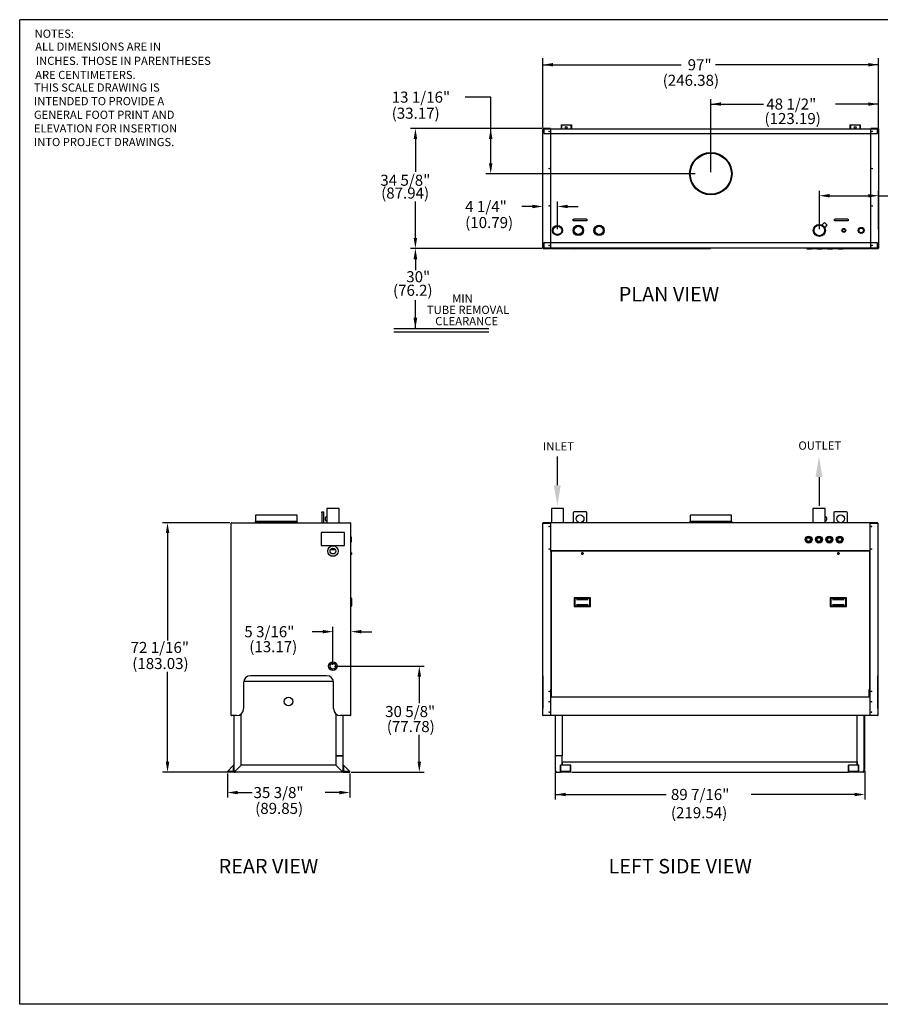
# Model space of a CAD drawing. Extents: x 60.8 to 107.5, y -7.9 to 27.7.
# Drawn here: x 60.8 to 91.8, y -7.9 to 27.7 of the extents above; entities that cross this region are included whole.
import ezdxf
from ezdxf.enums import TextEntityAlignment as Align

# ---------------------------------------------------------------- set-up
doc = ezdxf.new("R2010")
doc.units = 0
doc.header["$MEASUREMENT"] = 0
doc.header["$PDSIZE"] = -1
doc.layers.get('0').update_dxf_attribs({"linetype": 'CONTINUOUS'})
doc.layers.get('DEFPOINTS').update_dxf_attribs({"linetype": 'CONTINUOUS'})
doc.layers.add('TEXT', color=3, linetype='CONTINUOUS')

# ---------------------------------------------------------------- blocks, each defined once
blk = doc.blocks.new('A_SIZE_HORZ')
for p, q in [((0, 8), (-10.5, 8)), ((-10.5, 0), (-10.5, 8)), ((0, 0), (0, 8)), ((0, 0), (-10.5, 0))]:
    blk.add_line(p, q)

msp = doc.modelspace()

# ---------------------------------------------------------------- linework, layer by layer
at = {"color": 7}
for p, q in [((79.66, 23.784), (79.66, 26.289)), ((79.66, 26.048), (84.657, 26.048)), ((91.786, 26.048), (85.894, 26.048)), ((91.786, 23.784), (91.786, 26.289)), ((79.622, 23.745), (74.883, 23.745)), ((75.063, 23.37), (75.063, 22.177)), ((75.063, 19.792), (75.063, 21.113)), ((79.622, 19.417), (74.883, 19.417)), ((68.368, 9.506), (65.934, 9.506)), ((66.114, 9.131), (66.114, 5.252)), ((72.087, 4.376), (72.087, 5.751)), ((72.735, 2.591), (72.735, 5.751)), ((71.712, 5.571), (71.337, 5.571)), ((73.11, 5.571), (73.485, 5.571)), ((72.137, 4.326), (75.384, 4.326)), ((66.114, 0.873), (66.114, 4.121)), ((75.204, 3.951), (75.204, 2.987)), ((75.204, 0.873), (75.204, 1.845)), ((68.353, 0.498), (65.934, 0.498)), ((68.274, 0.448), (68.274, -0.419)), ((72.696, 0.448), (72.696, -0.419)), ((72.746, 0.498), (75.384, 0.498)), ((80.113, 0.484), (80.113, -0.489)), ((91.292, 0.542), (91.292, -0.489)), ((68.649, -0.239), (69.169, -0.239)), ((72.321, -0.239), (71.802, -0.239)), ((80.113, -0.309), (84.118, -0.309)), ((90.954, -0.309), (87.188, -0.309))]:
    msp.add_line(p, q, dxfattribs=at)
at = {"linetype": 'CONTINUOUS'}
for p, q in [((77.782, 24.879), (76.86, 24.879)), ((77.782, 23.745), (77.782, 24.879)), ((85.723, 22.163), (85.723, 24.807)), ((85.723, 24.627), (87.63, 24.627)), ((91.786, 24.627), (90.23, 24.627)), ((91.786, 23.784), (91.786, 24.807)), ((79.572, 23.745), (77.602, 23.745)), ((77.782, 22.487), (77.782, 23.745)), ((85.161, 22.112), (77.602, 22.112)), ((89.646, 20.115), (89.646, 21.497)), ((91.786, 20.115), (91.786, 21.497)), ((79.66, 20.115), (79.66, 21.109)), ((80.191, 20.115), (80.191, 21.109)), ((90.021, 21.317), (91.411, 21.317)), ((91.786, 21.317), (92.161, 21.317)), ((79.285, 20.929), (78.91, 20.929)), ((80.566, 20.929), (80.941, 20.929)), ((80.186, 11.899), (80.186, 10.862)), ((89.634, 11.156), (89.634, 10.119))]:
    msp.add_line(p, q, dxfattribs=at)
at = {"color": 7, "linetype": 'CONTINUOUS'}
for p, q in [((80.32, 23.878), (80.695, 23.878)), ((80.32, 23.878), (80.336, 23.878)), ((80.32, 23.878), (80.32, 23.738)), ((80.336, 23.878), (80.336, 23.738)), ((80.679, 23.878), (80.695, 23.878)), ((80.679, 23.878), (80.679, 23.738)), ((80.695, 23.878), (80.695, 23.738)), ((90.751, 23.878), (91.126, 23.878)), ((90.751, 23.878), (90.767, 23.878)), ((90.751, 23.878), (90.751, 23.738)), ((90.767, 23.878), (90.767, 23.738)), ((91.11, 23.878), (91.126, 23.878)), ((91.11, 23.878), (91.11, 23.738)), ((91.126, 23.878), (91.126, 23.738)), ((79.672, 23.734), (79.66, 23.734)), ((79.66, 19.428), (79.66, 23.734)), ((79.942, 23.745), (79.672, 23.745)), ((79.942, 23.738), (79.672, 23.738)), ((79.672, 23.734), (79.942, 23.734)), ((79.695, 23.734), (79.695, 23.738)), ((79.695, 23.738), (91.504, 23.738)), ((79.695, 23.726), (79.695, 23.566)), ((79.695, 23.566), (91.751, 23.566)), ((79.942, 23.745), (79.942, 23.738)), ((79.942, 23.734), (79.942, 19.428)), ((91.504, 23.745), (91.504, 23.738)), ((91.774, 23.745), (91.504, 23.745)), ((91.774, 23.738), (91.504, 23.738)), ((91.504, 19.428), (91.504, 23.734)), ((91.504, 23.734), (91.774, 23.734)), ((91.751, 23.738), (91.751, 23.734)), ((91.751, 23.566), (91.751, 23.726)), ((91.786, 23.734), (91.774, 23.734)), ((91.786, 23.734), (91.786, 19.428)), ((80.758, 20.409), (80.758, 20.472)), ((80.758, 20.472), (80.789, 20.472)), ((80.789, 20.409), (80.758, 20.409)), ((81.226, 20.472), (80.789, 20.472)), ((81.226, 20.409), (80.789, 20.409)), ((81.226, 20.472), (81.258, 20.472)), ((81.258, 20.409), (81.226, 20.409)), ((81.258, 20.472), (81.258, 20.409)), ((89.834, 20.353), (89.743, 20.261)), ((89.933, 20.254), (89.834, 20.353)), ((90.189, 20.409), (90.189, 20.472)), ((90.189, 20.472), (90.22, 20.472)), ((90.22, 20.409), (90.189, 20.409)), ((90.657, 20.472), (90.22, 20.472)), ((90.657, 20.409), (90.22, 20.409)), ((90.657, 20.472), (90.689, 20.472)), ((90.689, 20.409), (90.657, 20.409)), ((90.689, 20.472), (90.689, 20.409)), ((89.842, 20.162), (89.933, 20.254)), ((79.695, 19.619), (79.695, 19.436)), ((91.751, 19.619), (79.695, 19.619)), ((91.751, 19.436), (91.751, 19.619)), ((79.66, 19.428), (79.672, 19.428)), ((79.942, 19.428), (79.672, 19.428)), ((79.672, 19.424), (79.942, 19.424)), ((79.672, 19.417), (79.942, 19.417)), ((79.695, 19.424), (79.695, 19.428)), ((79.942, 19.417), (79.942, 19.424)), ((91.504, 19.424), (79.942, 19.424)), ((79.972, 19.424), (79.972, 19.417)), ((79.972, 19.417), (85.712, 19.417)), ((80.792, 19.412), (80.792, 19.417)), ((80.792, 19.412), (80.818, 19.397)), ((81.058, 19.412), (80.792, 19.412)), ((81.36, 19.397), (80.818, 19.397)), ((81.059, 19.413), (81.059, 19.405)), ((81.115, 19.401), (81.063, 19.401)), ((81.119, 19.405), (81.119, 19.413)), ((81.386, 19.412), (81.12, 19.412)), ((81.386, 19.412), (81.36, 19.397)), ((81.386, 19.412), (81.386, 19.417)), ((89.196, 19.424), (89.196, 19.401)), ((89.196, 19.401), (89.369, 19.401)), ((89.369, 19.401), (89.369, 19.424)), ((89.369, 19.417), (89.571, 19.417)), ((89.571, 19.424), (89.571, 19.401)), ((89.571, 19.401), (89.744, 19.401)), ((89.744, 19.401), (89.744, 19.424)), ((89.744, 19.417), (89.946, 19.417)), ((89.946, 19.424), (89.946, 19.401)), ((89.946, 19.401), (90.119, 19.401)), ((90.08, 19.401), (90.086, 19.397)), ((90.628, 19.397), (90.086, 19.397)), ((90.119, 19.401), (90.119, 19.424)), ((90.119, 19.417), (90.321, 19.417)), ((90.321, 19.412), (90.119, 19.412)), ((90.321, 19.424), (90.321, 19.401)), ((90.321, 19.401), (90.494, 19.401)), ((90.494, 19.401), (90.494, 19.424)), ((90.494, 19.417), (91.474, 19.417)), ((90.654, 19.412), (90.494, 19.412)), ((90.654, 19.412), (90.628, 19.397)), ((90.654, 19.412), (90.654, 19.417)), ((91.474, 19.417), (91.474, 19.424)), ((91.774, 19.428), (91.504, 19.428)), ((91.504, 19.417), (91.504, 19.424)), ((91.504, 19.424), (91.774, 19.424)), ((91.504, 19.417), (91.774, 19.417)), ((91.751, 19.428), (91.751, 19.424)), ((91.774, 19.428), (91.786, 19.428)), ((71.868, 10.022), (71.868, 9.506)), ((72.306, 10.022), (71.868, 10.022)), ((72.306, 9.506), (72.306, 10.022)), ((79.976, 10.022), (79.976, 9.506)), ((80.414, 10.022), (79.976, 10.022)), ((80.414, 9.506), (80.414, 10.022)), ((89.414, 10.022), (89.414, 9.506)), ((89.632, 10.022), (89.414, 10.022)), ((89.851, 10.022), (89.632, 10.022)), ((89.851, 9.506), (89.851, 10.022)), ((69.289, 9.784), (69.289, 9.549)), ((70.039, 9.784), (69.289, 9.784)), ((70.789, 9.784), (70.039, 9.784)), ((70.789, 9.549), (70.789, 9.784)), ((71.681, 9.898), (71.743, 9.898)), ((71.681, 9.867), (71.681, 9.898)), ((71.681, 9.867), (71.681, 9.506)), ((71.743, 9.898), (71.743, 9.867)), ((71.743, 9.867), (71.743, 9.506)), ((71.868, 9.717), (71.849, 9.717)), ((80.758, 9.867), (80.758, 9.506)), ((81.226, 9.898), (80.789, 9.898)), ((81.258, 9.506), (81.258, 9.867)), ((84.979, 9.784), (84.979, 9.549)), ((86.479, 9.784), (84.979, 9.784)), ((86.479, 9.549), (86.479, 9.784)), ((89.87, 9.717), (89.851, 9.717)), ((90.164, 9.867), (90.164, 9.506)), ((90.632, 9.898), (90.195, 9.898)), ((90.664, 9.506), (90.664, 9.867)), ((68.407, 2.541), (68.407, 9.494)), ((68.418, 9.494), (68.407, 9.494)), ((68.418, 9.506), (68.418, 9.494)), ((68.418, 9.506), (72.724, 9.506)), ((70.039, 9.549), (69.289, 9.549)), ((69.289, 9.518), (69.289, 9.506)), ((70.039, 9.518), (69.289, 9.518)), ((70.789, 9.549), (70.039, 9.549)), ((70.789, 9.518), (70.039, 9.518)), ((70.789, 9.506), (70.789, 9.518)), ((71.849, 9.577), (71.868, 9.577)), ((72.724, 9.494), (72.724, 9.506)), ((72.735, 9.494), (72.724, 9.494)), ((72.735, 2.541), (72.735, 9.494)), ((79.66, 2.541), (79.66, 9.494)), ((79.672, 9.494), (79.66, 9.494)), ((79.942, 9.506), (79.672, 9.506)), ((79.695, 9.498), (79.672, 9.498)), ((79.672, 9.494), (79.942, 9.494)), ((79.695, 9.494), (79.695, 9.503)), ((79.942, 9.506), (79.942, 9.503)), ((91.479, 9.506), (79.942, 9.506)), ((79.942, 9.494), (79.942, 8.467)), ((86.479, 9.549), (84.979, 9.549)), ((84.979, 9.518), (84.979, 9.506)), ((86.479, 9.518), (84.979, 9.518)), ((86.479, 9.506), (86.479, 9.518)), ((89.851, 9.577), (89.87, 9.577)), ((91.479, 9.506), (91.479, 9.503)), ((91.749, 9.506), (91.479, 9.506)), ((91.479, 8.467), (91.479, 9.494)), ((91.479, 9.494), (91.749, 9.494)), ((91.726, 9.503), (91.726, 9.494)), ((91.749, 9.498), (91.726, 9.498)), ((91.761, 9.494), (91.749, 9.494)), ((91.761, 9.494), (91.761, 2.541)), ((72.509, 9.155), (71.665, 9.155)), ((71.665, 9.155), (71.665, 8.686)), ((72.509, 8.686), (72.509, 9.155)), ((72.751, 8.983), (72.735, 8.983)), ((72.751, 8.811), (72.751, 8.983)), ((71.665, 8.686), (72.509, 8.686)), ((72.735, 8.811), (72.751, 8.811)), ((72.183, 8.522), (71.991, 8.522)), ((72.746, 8.425), (72.737, 8.425)), ((72.737, 8.362), (72.746, 8.362)), ((72.743, 8.398), (72.743, 8.389)), ((72.751, 8.397), (72.743, 8.398)), ((72.743, 8.389), (72.751, 8.39)), ((72.751, 8.42), (72.751, 8.398)), ((72.751, 8.398), (72.751, 8.397)), ((72.751, 8.39), (72.751, 8.389)), ((72.751, 8.389), (72.751, 8.367)), ((91.479, 8.491), (79.942, 8.491)), ((91.479, 8.483), (79.942, 8.483)), ((79.953, 8.467), (79.942, 8.467)), ((79.953, 8.467), (79.953, 3.486)), ((79.957, 8.467), (79.953, 8.467)), ((79.957, 8.467), (79.961, 8.467)), ((79.961, 8.471), (79.961, 3.479)), ((79.972, 8.471), (79.961, 8.471)), ((79.972, 8.483), (79.972, 8.471)), ((80.07, 8.491), (80.07, 8.483)), ((80.351, 8.483), (80.351, 8.491)), ((80.453, 8.483), (80.453, 8.491)), ((81.058, 8.491), (81.058, 8.483)), ((81.114, 8.397), (81.064, 8.397)), ((81.064, 8.39), (81.114, 8.39)), ((81.12, 8.483), (81.12, 8.491)), ((81.203, 8.483), (81.203, 8.491)), ((81.828, 8.491), (81.828, 8.483)), ((81.953, 8.483), (81.953, 8.491)), ((82.578, 8.491), (82.578, 8.483)), ((82.703, 8.483), (82.703, 8.491)), ((83.328, 8.491), (83.328, 8.483)), ((83.453, 8.483), (83.453, 8.491)), ((84.078, 8.491), (84.078, 8.483)), ((84.203, 8.483), (84.203, 8.491)), ((89.468, 8.491), (89.468, 8.483)), ((89.593, 8.483), (89.593, 8.491)), ((90.218, 8.491), (90.218, 8.483)), ((90.301, 8.491), (90.301, 8.483)), ((90.357, 8.397), (90.307, 8.397)), ((90.307, 8.39), (90.357, 8.39)), ((90.363, 8.483), (90.363, 8.491)), ((90.968, 8.491), (90.968, 8.483)), ((91.07, 8.491), (91.07, 8.483)), ((91.351, 8.483), (91.351, 8.491)), ((91.449, 8.471), (91.449, 8.483)), ((91.46, 8.471), (91.449, 8.471)), ((91.46, 8.471), (91.46, 3.479)), ((91.46, 8.467), (91.464, 8.467)), ((91.468, 8.467), (91.464, 8.467)), ((91.468, 8.467), (91.468, 3.486)), ((91.479, 8.467), (91.468, 8.467)), ((72.74, 6.798), (72.735, 6.798)), ((72.74, 6.798), (72.74, 6.478)), ((72.74, 6.798), (72.755, 6.772)), ((72.755, 6.772), (72.755, 6.504)), ((80.792, 6.798), (80.818, 6.772)), ((81.386, 6.798), (80.792, 6.798)), ((80.792, 6.798), (80.792, 6.478)), ((81.36, 6.772), (80.818, 6.772)), ((80.818, 6.772), (80.818, 6.504)), ((81.386, 6.798), (81.36, 6.772)), ((81.36, 6.504), (81.36, 6.772)), ((81.386, 6.478), (81.386, 6.798)), ((90.035, 6.798), (90.061, 6.772)), ((90.629, 6.798), (90.035, 6.798)), ((90.035, 6.798), (90.035, 6.478)), ((90.603, 6.772), (90.061, 6.772)), ((90.061, 6.772), (90.061, 6.504)), ((90.629, 6.798), (90.603, 6.772)), ((90.603, 6.504), (90.603, 6.772)), ((90.629, 6.478), (90.629, 6.798)), ((72.74, 6.478), (72.735, 6.478)), ((72.755, 6.504), (72.74, 6.478)), ((80.818, 6.504), (80.792, 6.478)), ((80.792, 6.478), (81.386, 6.478)), ((80.818, 6.504), (81.36, 6.504)), ((81.296, 6.722), (80.875, 6.722)), ((80.875, 6.55), (81.296, 6.55)), ((81.36, 6.504), (81.386, 6.478)), ((90.061, 6.504), (90.035, 6.478)), ((90.035, 6.478), (90.629, 6.478)), ((90.061, 6.504), (90.603, 6.504)), ((90.539, 6.722), (90.118, 6.722)), ((90.118, 6.55), (90.539, 6.55)), ((90.603, 6.504), (90.629, 6.478)), ((71.859, 3.979), (69.109, 3.979)), ((79.66, 3.979), (79.66, 3.729)), ((91.761, 3.729), (91.761, 3.979)), ((68.859, 3.729), (68.859, 2.791)), ((68.866, 3.787), (72.102, 3.787)), ((72.109, 2.791), (72.109, 3.729)), ((79.66, 3.729), (79.66, 2.791)), ((91.761, 2.791), (91.761, 3.729)), ((79.942, 3.486), (79.942, 2.541)), ((79.942, 3.486), (79.953, 3.486)), ((79.972, 3.456), (79.942, 3.456)), ((79.942, 3.221), (91.479, 3.221)), ((79.953, 3.486), (79.957, 3.486)), ((79.961, 3.486), (79.957, 3.486)), ((79.961, 3.479), (79.972, 3.479)), ((79.972, 3.221), (79.972, 3.479)), ((91.449, 3.221), (91.449, 3.479)), ((91.449, 3.479), (91.46, 3.479)), ((91.479, 3.456), (91.449, 3.456)), ((91.464, 3.486), (91.46, 3.486)), ((91.464, 3.486), (91.468, 3.486)), ((91.468, 3.486), (91.479, 3.486)), ((91.479, 2.541), (91.479, 3.486)), ((68.407, 2.541), (68.418, 2.541)), ((68.609, 2.541), (68.418, 2.541)), ((68.524, 0.533), (68.524, 2.541)), ((68.774, 0.749), (68.774, 2.603)), ((72.196, 2.602), (72.196, 1.092)), ((72.724, 2.541), (72.359, 2.541)), ((72.446, 2.541), (72.446, 1.092)), ((72.724, 2.541), (72.735, 2.541)), ((79.66, 2.541), (79.66, 2.791)), ((79.66, 2.541), (79.672, 2.541)), ((79.942, 2.541), (79.672, 2.541)), ((79.942, 2.55), (91.479, 2.55)), ((80.133, 2.548), (79.942, 2.548)), ((80.113, 2.55), (80.113, 1.092)), ((80.363, 2.55), (80.363, 1.092)), ((91.011, 0.748), (91.011, 2.55)), ((91.261, 0.534), (91.261, 2.55)), ((91.479, 2.548), (91.273, 2.548)), ((91.292, 0.592), (91.292, 2.55)), ((91.749, 2.541), (91.479, 2.541)), ((91.749, 2.541), (91.761, 2.541)), ((91.761, 2.791), (91.761, 2.541)), ((72.411, 1.092), (72.196, 1.092)), ((72.196, 1.084), (72.196, 0.749)), ((72.196, 1.084), (72.411, 1.084)), ((72.267, 1.092), (72.267, 1.084)), ((72.344, 1.092), (72.344, 1.084)), ((72.407, 1.092), (72.407, 1.084)), ((72.408, 1.092), (72.408, 1.084)), ((72.446, 1.092), (72.411, 1.092)), ((72.411, 1.084), (72.446, 1.084)), ((72.423, 1.092), (72.423, 1.084)), ((72.446, 1.084), (72.446, 1.092)), ((72.446, 1.084), (72.446, 0.533)), ((80.148, 1.092), (80.113, 1.092)), ((80.113, 1.084), (80.113, 1.092)), ((80.113, 1.084), (80.113, 0.534)), ((80.113, 1.084), (80.148, 1.084)), ((80.137, 1.092), (80.137, 1.084)), ((80.363, 1.092), (80.148, 1.092)), ((80.363, 1.084), (80.148, 1.084)), ((80.277, 1.092), (80.277, 1.084)), ((80.363, 0.748), (80.363, 1.084)), ((68.274, 0.522), (68.501, 0.748)), ((68.501, 0.522), (68.501, 0.748)), ((68.501, 0.748), (68.524, 0.748)), ((68.501, 0.748), (68.501, 0.522)), ((68.774, 0.749), (68.56, 0.534)), ((68.56, 0.533), (68.775, 0.748)), ((72.195, 0.748), (68.775, 0.748)), ((72.195, 0.748), (72.41, 0.533)), ((72.411, 0.534), (72.196, 0.749)), ((72.47, 0.748), (72.446, 0.748)), ((72.47, 0.522), (72.47, 0.748)), ((72.47, 0.748), (72.47, 0.522)), ((72.696, 0.522), (72.47, 0.748)), ((80.676, 0.748), (80.301, 0.748)), ((80.316, 0.748), (80.301, 0.748)), ((80.301, 0.522), (80.301, 0.748)), ((80.316, 0.522), (80.316, 0.748)), ((80.363, 0.873), (80.363, 0.748)), ((80.402, 0.873), (91.011, 0.873)), ((80.676, 0.748), (80.66, 0.748)), ((80.66, 0.522), (80.66, 0.748)), ((80.676, 0.522), (80.676, 0.748)), ((91.074, 0.748), (90.699, 0.748)), ((90.714, 0.748), (90.699, 0.748)), ((90.699, 0.522), (90.699, 0.748)), ((90.714, 0.522), (90.714, 0.748)), ((91.011, 0.873), (91.011, 0.748)), ((91.074, 0.748), (91.058, 0.748)), ((91.058, 0.522), (91.058, 0.748)), ((91.074, 0.522), (91.074, 0.748)), ((68.274, 0.498), (68.274, 0.522)), ((68.274, 0.522), (68.501, 0.522)), ((68.501, 0.522), (68.274, 0.522)), ((68.524, 0.498), (68.274, 0.498)), ((68.524, 0.533), (68.548, 0.533)), ((68.524, 0.533), (68.524, 0.498)), ((68.524, 0.498), (68.56, 0.498)), ((68.56, 0.498), (68.56, 0.522)), ((72.411, 0.498), (68.56, 0.498)), ((68.563, 0.538), (68.563, 0.537)), ((68.564, 0.537), (68.563, 0.537)), ((68.704, 0.679), (68.704, 0.677)), ((72.267, 0.679), (72.267, 0.677)), ((72.407, 0.539), (72.407, 0.537)), ((72.411, 0.498), (72.411, 0.522)), ((72.446, 0.498), (72.411, 0.498)), ((72.446, 0.533), (72.423, 0.533)), ((72.446, 0.533), (72.446, 0.498)), ((72.446, 0.498), (72.696, 0.498)), ((72.696, 0.522), (72.47, 0.522)), ((72.47, 0.522), (72.696, 0.522)), ((72.696, 0.498), (72.696, 0.522)), ((80.148, 0.533), (80.113, 0.534)), ((80.113, 0.534), (80.113, 0.533)), ((80.113, 0.533), (80.137, 0.533)), ((80.137, 0.534), (80.137, 0.533)), ((80.148, 0.498), (80.148, 0.533)), ((80.148, 0.498), (80.301, 0.498)), ((80.676, 0.522), (80.301, 0.522)), ((80.301, 0.498), (80.301, 0.522)), ((80.316, 0.522), (80.301, 0.522)), ((80.676, 0.498), (80.301, 0.498)), ((80.676, 0.522), (80.66, 0.522)), ((80.676, 0.498), (80.676, 0.522)), ((80.715, 0.498), (90.699, 0.498)), ((91.074, 0.522), (90.699, 0.522)), ((90.699, 0.498), (90.699, 0.522)), ((90.714, 0.522), (90.699, 0.522)), ((91.074, 0.498), (90.699, 0.498)), ((91.074, 0.522), (91.058, 0.522)), ((91.074, 0.498), (91.074, 0.522)), ((91.226, 0.498), (91.074, 0.498)), ((91.261, 0.534), (91.226, 0.533)), ((91.226, 0.533), (91.226, 0.498)), ((91.238, 0.533), (91.238, 0.534)), ((91.261, 0.533), (91.238, 0.533)), ((91.261, 0.592), (91.292, 0.592)), ((91.261, 0.533), (91.261, 0.534))]:
    msp.add_line(p, q, dxfattribs=at)
at = {"color": 0, "linetype": 'BYBLOCK'}
for p, q in [((75.063, 19.015), (75.063, 18.626)), ((75.061, 16.51), (75.061, 17.55)), ((77.708, 16.51), (74.28, 16.51)), ((77.708, 16.395), (74.28, 16.395))]:
    msp.add_line(p, q, dxfattribs=at)
at = {"color": 7, "linetype": 'CONTINUOUS', "flags": 128}
for points in [[(81.06, 19.414), (81.06, 19.414), (81.059, 19.413)], [(81.06, 19.406), (81.06, 19.406), (81.059, 19.404), (81.06, 19.403), (81.061, 19.402), (81.062, 19.402), (81.063, 19.401)], [(81.118, 19.406), (81.118, 19.406), (81.119, 19.404), (81.118, 19.403), (81.117, 19.402), (81.116, 19.402), (81.115, 19.401)], [(81.118, 19.414), (81.118, 19.414), (81.119, 19.413)], [(71.849, 9.717), (71.841, 9.716), (71.834, 9.713), (71.827, 9.709), (71.82, 9.703), (71.814, 9.696), (71.809, 9.688), (71.805, 9.679), (71.802, 9.668), (71.8, 9.658), (71.8, 9.647), (71.8, 9.636), (71.802, 9.625), (71.805, 9.615), (71.809, 9.606), (71.814, 9.597), (71.82, 9.59), (71.827, 9.584), (71.834, 9.58), (71.841, 9.578), (71.849, 9.577), (71.849, 9.577)], [(89.87, 9.577), (89.878, 9.578), (89.885, 9.58), (89.892, 9.584), (89.899, 9.59), (89.905, 9.597), (89.91, 9.606), (89.914, 9.615), (89.917, 9.625), (89.919, 9.636), (89.92, 9.647), (89.919, 9.658), (89.917, 9.668), (89.914, 9.679), (89.91, 9.688), (89.905, 9.696), (89.899, 9.703), (89.892, 9.709), (89.885, 9.713), (89.878, 9.716), (89.87, 9.717), (89.87, 9.717)], [(89.257, 8.803), (89.273, 8.804), (89.288, 8.808), (89.302, 8.814), (89.315, 8.823), (89.327, 8.834), (89.336, 8.846), (89.344, 8.859), (89.349, 8.874), (89.351, 8.889), (89.351, 8.905), (89.348, 8.92), (89.343, 8.935), (89.335, 8.95), (89.324, 8.963), (89.311, 8.974), (89.296, 8.982), (89.281, 8.988), (89.265, 8.991), (89.25, 8.991), (89.236, 8.988), (89.223, 8.984), (89.211, 8.978), (89.199, 8.97), (89.188, 8.961), (89.179, 8.948), (89.171, 8.935), (89.166, 8.919), (89.163, 8.902), (89.164, 8.885), (89.168, 8.868), (89.174, 8.853), (89.183, 8.839), (89.194, 8.828), (89.206, 8.818), (89.22, 8.81), (89.235, 8.805), (89.257, 8.803)], [(89.632, 8.803), (89.648, 8.804), (89.663, 8.808), (89.677, 8.814), (89.69, 8.823), (89.702, 8.834), (89.711, 8.846), (89.719, 8.859), (89.724, 8.874), (89.726, 8.889), (89.726, 8.905), (89.723, 8.92), (89.718, 8.935), (89.71, 8.95), (89.699, 8.963), (89.686, 8.974), (89.671, 8.982), (89.656, 8.988), (89.64, 8.991), (89.625, 8.991), (89.611, 8.988), (89.598, 8.984), (89.586, 8.978), (89.574, 8.97), (89.563, 8.961), (89.554, 8.948), (89.546, 8.935), (89.541, 8.919), (89.538, 8.902), (89.539, 8.885), (89.543, 8.868), (89.549, 8.853), (89.558, 8.839), (89.569, 8.828), (89.581, 8.818), (89.595, 8.81), (89.61, 8.805), (89.632, 8.803)], [(90.007, 8.803), (90.023, 8.804), (90.038, 8.808), (90.052, 8.814), (90.065, 8.823), (90.077, 8.834), (90.086, 8.846), (90.094, 8.859), (90.099, 8.874), (90.101, 8.889), (90.101, 8.905), (90.098, 8.92), (90.093, 8.935), (90.085, 8.95), (90.074, 8.963), (90.061, 8.974), (90.046, 8.982), (90.031, 8.988), (90.015, 8.991), (90, 8.991), (89.986, 8.988), (89.973, 8.984), (89.961, 8.978), (89.949, 8.97), (89.938, 8.961), (89.929, 8.948), (89.921, 8.935), (89.916, 8.919), (89.913, 8.902), (89.914, 8.885), (89.918, 8.868), (89.924, 8.853), (89.933, 8.839), (89.944, 8.828), (89.956, 8.818), (89.97, 8.81), (89.985, 8.805), (90.007, 8.803)], [(90.382, 8.803), (90.398, 8.804), (90.413, 8.808), (90.427, 8.814), (90.44, 8.823), (90.452, 8.834), (90.461, 8.846), (90.469, 8.859), (90.474, 8.874), (90.476, 8.889), (90.476, 8.905), (90.473, 8.92), (90.468, 8.935), (90.46, 8.95), (90.449, 8.963), (90.436, 8.974), (90.421, 8.982), (90.406, 8.988), (90.39, 8.991), (90.375, 8.991), (90.361, 8.988), (90.348, 8.984), (90.336, 8.978), (90.324, 8.97), (90.313, 8.961), (90.304, 8.948), (90.296, 8.935), (90.291, 8.919), (90.288, 8.902), (90.289, 8.885), (90.293, 8.868), (90.299, 8.853), (90.308, 8.839), (90.319, 8.828), (90.331, 8.818), (90.345, 8.81), (90.36, 8.805), (90.382, 8.803)], [(72.738, 8.404), (72.738, 8.404), (72.74, 8.402), (72.742, 8.4), (72.743, 8.399), (72.743, 8.398), (72.743, 8.398)], [(72.743, 8.389), (72.743, 8.389), (72.743, 8.388), (72.742, 8.387), (72.74, 8.385), (72.738, 8.383), (72.738, 8.383)], [(72.746, 8.404), (72.746, 8.404), (72.748, 8.402), (72.749, 8.4), (72.75, 8.399), (72.751, 8.398), (72.751, 8.398)], [(72.751, 8.389), (72.751, 8.389), (72.75, 8.388), (72.749, 8.387), (72.748, 8.385), (72.746, 8.383), (72.746, 8.383)], [(81.06, 8.404), (81.06, 8.404), (81.059, 8.402), (81.06, 8.4), (81.061, 8.399), (81.062, 8.398), (81.063, 8.398)], [(81.063, 8.389), (81.062, 8.389), (81.061, 8.388), (81.06, 8.387), (81.059, 8.385), (81.06, 8.383), (81.06, 8.383)], [(81.118, 8.404), (81.118, 8.404), (81.119, 8.402), (81.118, 8.4), (81.117, 8.399), (81.116, 8.398), (81.115, 8.398)], [(81.115, 8.389), (81.116, 8.389), (81.117, 8.388), (81.118, 8.387), (81.119, 8.385), (81.118, 8.383), (81.118, 8.383)], [(90.303, 8.404), (90.303, 8.404), (90.302, 8.402), (90.303, 8.4), (90.304, 8.399), (90.305, 8.398), (90.306, 8.398)], [(90.306, 8.389), (90.305, 8.389), (90.304, 8.388), (90.303, 8.387), (90.302, 8.385), (90.303, 8.383), (90.303, 8.383)], [(90.362, 8.404), (90.362, 8.404), (90.362, 8.402), (90.361, 8.4), (90.36, 8.399), (90.359, 8.398), (90.358, 8.398)], [(90.358, 8.389), (90.359, 8.389), (90.36, 8.388), (90.361, 8.387), (90.362, 8.385), (90.362, 8.383), (90.362, 8.383)], [(68.56, 0.534), (68.553, 0.534), (68.546, 0.534), (68.54, 0.534), (68.535, 0.534), (68.53, 0.534), (68.527, 0.534), (68.525, 0.534), (68.524, 0.533)], [(68.56, 0.534), (68.557, 0.534), (68.555, 0.534), (68.553, 0.534), (68.551, 0.534), (68.55, 0.534), (68.549, 0.534), (68.548, 0.534), (68.548, 0.533)], [(68.56, 0.522), (68.56, 0.522), (68.56, 0.523), (68.56, 0.524), (68.56, 0.525), (68.56, 0.527), (68.56, 0.529), (68.56, 0.531), (68.56, 0.533)], [(68.56, 0.498), (68.56, 0.499), (68.56, 0.501), (68.56, 0.504), (68.56, 0.509), (68.56, 0.514), (68.56, 0.52), (68.56, 0.527), (68.56, 0.533)], [(72.41, 0.533), (72.41, 0.527), (72.41, 0.52), (72.41, 0.514), (72.411, 0.509), (72.411, 0.504), (72.411, 0.501), (72.411, 0.499), (72.411, 0.498)], [(72.41, 0.533), (72.41, 0.531), (72.41, 0.529), (72.41, 0.527), (72.411, 0.525), (72.411, 0.524), (72.411, 0.523), (72.411, 0.522), (72.411, 0.522)], [(72.446, 0.533), (72.446, 0.534), (72.444, 0.534), (72.44, 0.534), (72.436, 0.534), (72.431, 0.534), (72.425, 0.534), (72.418, 0.534), (72.411, 0.534)], [(72.423, 0.533), (72.423, 0.534), (72.422, 0.534), (72.421, 0.534), (72.419, 0.534), (72.418, 0.534), (72.416, 0.534), (72.413, 0.534), (72.411, 0.534)], [(80.113, 0.533), (80.114, 0.527), (80.116, 0.52), (80.119, 0.514), (80.123, 0.509), (80.129, 0.504), (80.135, 0.501), (80.141, 0.499), (80.148, 0.498)], [(80.137, 0.533), (80.137, 0.531), (80.137, 0.529), (80.138, 0.527), (80.14, 0.525), (80.142, 0.524), (80.144, 0.523), (80.146, 0.522), (80.148, 0.522)], [(91.226, 0.522), (91.228, 0.522), (91.231, 0.523), (91.233, 0.524), (91.234, 0.525), (91.236, 0.527), (91.237, 0.529), (91.238, 0.531), (91.238, 0.533)], [(91.226, 0.498), (91.233, 0.499), (91.24, 0.501), (91.246, 0.504), (91.251, 0.509), (91.255, 0.514), (91.259, 0.52), (91.261, 0.527), (91.261, 0.533)]]:
    msp.add_lwpolyline(points, dxfattribs=at)
at = {"color": 7, "linetype": 'CONTINUOUS'}
for centre, radius in [((79.895, 23.64), 0.0117), ((80.508, 23.784), 0.0352), ((90.939, 23.784), 0.0352), ((91.551, 23.64), 0.0117), ((85.729, 22.112), 0.766), ((85.729, 22.112), 0.742), ((79.895, 22.296), 0.0117), ((91.551, 22.296), 0.0117), ((79.895, 20.953), 0.0117), ((91.551, 20.953), 0.0117), ((89.646, 20.065), 0.219), ((80.191, 20.065), 0.18), ((80.191, 20.065), 0.154), ((80.945, 20.065), 0.188), ((80.945, 20.065), 0.148), ((81.695, 20.065), 0.188), ((81.695, 20.065), 0.148), ((89.646, 20.065), 0.192), ((90.532, 20.065), 0.07), ((90.532, 20.065), 0.0525), ((91.157, 20.065), 0.109), ((91.157, 20.065), 0.0822), ((79.895, 19.522), 0.0117), ((91.551, 19.522), 0.0117), ((81.008, 9.648), 0.141), ((90.414, 9.648), 0.141), ((79.895, 9.369), 0.0117), ((91.526, 9.369), 0.0117), ((89.257, 8.897), 0.125), ((89.257, 8.897), 0.0863), ((89.257, 8.897), 0.0656), ((89.632, 8.897), 0.125), ((89.632, 8.897), 0.0863), ((89.632, 8.897), 0.0656), ((90.007, 8.897), 0.125), ((90.007, 8.897), 0.0863), ((90.007, 8.897), 0.0656), ((90.382, 8.897), 0.125), ((90.382, 8.897), 0.0863), ((90.382, 8.897), 0.0656), ((72.087, 8.483), 0.188), ((72.087, 8.483), 0.104), ((79.895, 8.557), 0.0117), ((91.526, 8.557), 0.0117), ((72.087, 4.326), 0.156), ((72.087, 4.326), 0.104), ((70.485, 3.049), 0.156), ((79.895, 3.416), 0.0117), ((91.526, 3.416), 0.0117), ((79.895, 3.041), 0.0117), ((91.526, 3.041), 0.0117), ((79.895, 2.666), 0.0117), ((91.526, 2.666), 0.0117)]:
    msp.add_circle(centre, radius, dxfattribs=at)
for centre, radius, start, end in [((79.672, 23.734), 0.0113, 90, 180), ((79.672, 23.734), 0.00375, 90, 180), ((91.774, 23.734), 0.0113, 0, 90), ((91.774, 23.734), 0.00375, 0, 90), ((79.672, 19.428), 0.0113, 180, 270), ((79.672, 19.428), 0.00375, 180, 270), ((79.942, 19.428), 0.0113, 270, 340.5288), ((79.972, 19.428), 0.0113, 199.4712, 270), ((81.059, 19.415), 0.00156, 90, 180), ((81.063, 19.414), 0.005, 180, 226.4816), ((81.119, 19.415), 0.00156, 0, 90), ((81.115, 19.414), 0.005, 313.5184, 0), ((91.474, 19.428), 0.0113, 270, 340.5287), ((91.504, 19.428), 0.0113, 199.4712, 270), ((91.774, 19.428), 0.0113, 270, 0), ((91.774, 19.428), 0.00375, 270, 0), ((80.789, 9.867), 0.0312, 90, 180), ((81.226, 9.867), 0.0312, 0, 90), ((90.195, 9.867), 0.0312, 90, 180), ((90.632, 9.867), 0.0312, 0, 90), ((68.426, 9.494), 0.0112, 131.8103, 180), ((69.289, 9.534), 0.0156, 90, 270), ((70.789, 9.534), 0.0156, 270, 90), ((72.717, 9.494), 0.0113, 0, 48.1897), ((79.672, 9.494), 0.0113, 90, 180), ((79.672, 9.494), 0.00375, 90, 180), ((84.979, 9.534), 0.0156, 90, 270), ((86.479, 9.534), 0.0156, 270, 90), ((91.749, 9.494), 0.0113, 0, 90), ((91.749, 9.494), 0.00375, 0, 90), ((72.087, 8.733), 0.427, 259.0451, 280.9549), ((72.737, 8.423), 0.00156, 90, 180), ((72.737, 8.364), 0.00156, 180, 270), ((72.746, 8.42), 0.005, 0, 90), ((72.746, 8.367), 0.005, 270, 0), ((81.089, 8.394), 0.0313, 160.1666, 199.8334), ((81.089, 8.394), 0.0313, 19.8334, 160.1666), ((81.089, 8.394), 0.0313, 199.8334, 340.1666), ((81.064, 8.402), 0.005, 255.6317, 270), ((81.064, 8.385), 0.005, 90, 104.3683), ((81.114, 8.402), 0.005, 270, 284.3683), ((81.114, 8.385), 0.005, 75.6317, 90), ((81.089, 8.394), 0.0312, 340.1666, 19.8334), ((90.332, 8.394), 0.0313, 160.1666, 199.8334), ((90.332, 8.394), 0.0313, 19.8334, 160.1666), ((90.332, 8.394), 0.0313, 199.8334, 340.1666), ((90.307, 8.402), 0.005, 255.6317, 270), ((90.307, 8.385), 0.005, 90, 104.3683), ((90.357, 8.402), 0.005, 270, 284.3683), ((90.357, 8.385), 0.005, 75.6317, 90), ((90.332, 8.394), 0.0312, 340.1666, 19.8334), ((69.109, 3.729), 0.25, 90, 180), ((71.859, 3.729), 0.25, 0, 90), ((68.609, 2.791), 0.25, 270, 0), ((72.359, 2.791), 0.25, 180, 270), ((68.56, 0.533), 0.0352, 180, 270), ((68.56, 0.533), 0.0117, 180, 270), ((72.411, 0.533), 0.0117, 270, 0), ((72.411, 0.533), 0.0352, 270, 0)]:
    msp.add_arc(centre, radius, start, end, dxfattribs=at)
at = {"color": 7}
for points in [[(80.035, 26.111), (80.035, 25.986), (79.66, 26.048)], [(91.411, 26.111), (91.411, 25.986), (91.786, 26.048)], [(75, 23.37), (75.125, 23.37), (75.063, 23.745)], [(75, 19.792), (75.125, 19.792), (75.063, 19.417)], [(66.052, 9.131), (66.177, 9.131), (66.114, 9.506)], [(71.712, 5.634), (71.712, 5.509), (72.087, 5.571)], [(73.11, 5.634), (73.11, 5.509), (72.735, 5.571)], [(75.142, 3.951), (75.267, 3.951), (75.204, 4.326)], [(66.052, 0.873), (66.177, 0.873), (66.114, 0.498)], [(75.142, 0.873), (75.267, 0.873), (75.204, 0.498)], [(68.649, -0.177), (68.649, -0.302), (68.274, -0.239)], [(72.321, -0.177), (72.321, -0.302), (72.696, -0.239)], [(80.488, -0.247), (80.488, -0.372), (80.113, -0.309)], [(90.917, -0.247), (90.917, -0.372), (91.292, -0.309)]]:
    msp.add_solid(points, dxfattribs=at)
at = {"linetype": 'CONTINUOUS'}
for points in [[(86.098, 24.69), (86.098, 24.565), (85.723, 24.627)], [(91.411, 24.69), (91.411, 24.565), (91.786, 24.627)], [(77.719, 23.37), (77.844, 23.37), (77.782, 23.745)], [(77.719, 22.487), (77.844, 22.487), (77.782, 22.112)], [(90.021, 21.379), (90.021, 21.254), (89.646, 21.317)], [(91.411, 21.379), (91.411, 21.254), (91.786, 21.317)], [(79.285, 20.992), (79.285, 20.867), (79.66, 20.929)], [(80.566, 20.992), (80.566, 20.867), (80.191, 20.929)], [(89.509, 11.156), (89.759, 11.156), (89.634, 11.906)], [(80.061, 10.862), (80.311, 10.862), (80.186, 10.112)]]:
    msp.add_solid(points, dxfattribs=at)
at = {"color": 0, "linetype": 'BYBLOCK'}
for points in [[(74.996, 19.015), (75.129, 19.015), (75.063, 19.417)], [(74.994, 16.912), (75.128, 16.912), (75.061, 16.51)]]:
    msp.add_solid(points, dxfattribs=at)
at = {"layer": 'DEFPOINTS', "color": 0, "linetype": 'BYBLOCK'}
msp.add_point((75.058, 16.51), dxfattribs=at)

# ---------------------------------------------------------------- block references
at = {"xscale": 4.445385223428099, "yscale": 4.445385223428099, "zscale": 4.445385223428095}
msp.add_blockref('A_SIZE_HORZ', (107.453, -7.888), dxfattribs=at)

# ---------------------------------------------------------------- texts
for s, height, p in [('NOTES:', 0.2954, (61.316, 27.022)), ('ALL DIMENSIONS ARE IN', 0.29535, (61.338, 26.556)), ('INCHES. THOSE IN PARENTHESES', 0.29535, (61.362, 26.043)), ('ARE CENTIMETERS.', 0.29535, (61.338, 25.532)), ('THIS SCALE DRAWING IS', 0.29535, (61.292, 25.078)), ('INTENDED TO PROVIDE A', 0.29535, (61.292, 24.586)), ('GENERAL FOOT PRINT AND', 0.29535, (61.292, 24.094)), ('ELEVATION FOR INSERTION', 0.29535, (61.292, 23.601)), ('INTO PROJECT DRAWINGS.', 0.29535, (61.292, 23.109))]:
    msp.add_text(s, height=height).set_placement(p)
at = {"color": 7, "linetype": 'CONTINUOUS'}
for s, p in [('97"', (84.893, 25.848)), ('(246.38)', (83.991, 25.287)), ('34 5/8"', (73.796, 21.677)), ('(87.94)', (73.826, 21.213)), ('5 3/16"', (68.887, 5.371)), ('72 1/16"', (64.781, 4.802)), ('(13.17)', (69.066, 4.83)), ('(183.03)', (64.841, 4.221)), ('30 5/8"', (73.971, 2.487)), ('(77.78)', (74.03, 1.945)), ('35 3/8"', (69.219, -0.439)), ('89 7/16"', (84.288, -0.509)), ('(89.85)', (69.278, -1.011)), ('(219.54)', (84.288, -1.167))]:
    msp.add_text(s, height=0.4, dxfattribs=at).set_placement(p)
at = {"linetype": 'CONTINUOUS'}
for s, p in [('13 1/16"', (74.207, 24.678)), ('(33.17)', (74.207, 24.098)), ('48 1/2"', (87.73, 24.427)), ('(123.19)', (87.666, 23.905)), ('4 1/4"', (76.86, 20.729)), ('(10.79)', (76.86, 20.149))]:
    msp.add_text(s, height=0.4, dxfattribs=at).set_placement(p)
at = {"color": 7, "linetype": 'CONTINUOUS'}
for s, p in [('30"', (75.165, 18.34)), ('(76.2)', (74.969, 17.85))]:
    msp.add_text(s, height=0.4, dxfattribs=at).set_placement(p, align=Align.MIDDLE)
for s, p in [('MIN', (76.763, 17.565)), ('TUBE REMOVAL', (76.963, 17.156)), ('CLEARANCE', (76.914, 16.75)), ('OUTLET', (89.663, 12.254)), ('INLET', (80.228, 12.226))]:
    msp.add_text(s, height=0.2986).set_placement(p, align=Align.MIDDLE)
at = {"layer": 'TEXT', "color": 7}
for s, p in [('%%UPLAN VIEW', (82.406, 17.5)), ('%%UREAR VIEW', (67.96, -3.162)), ('%%ULEFT SIDE VIEW', (82.037, -3.162))]:
    msp.add_text(s, height=0.52434, dxfattribs=at).set_placement(p)

doc.saveas('drawing.dxf')
